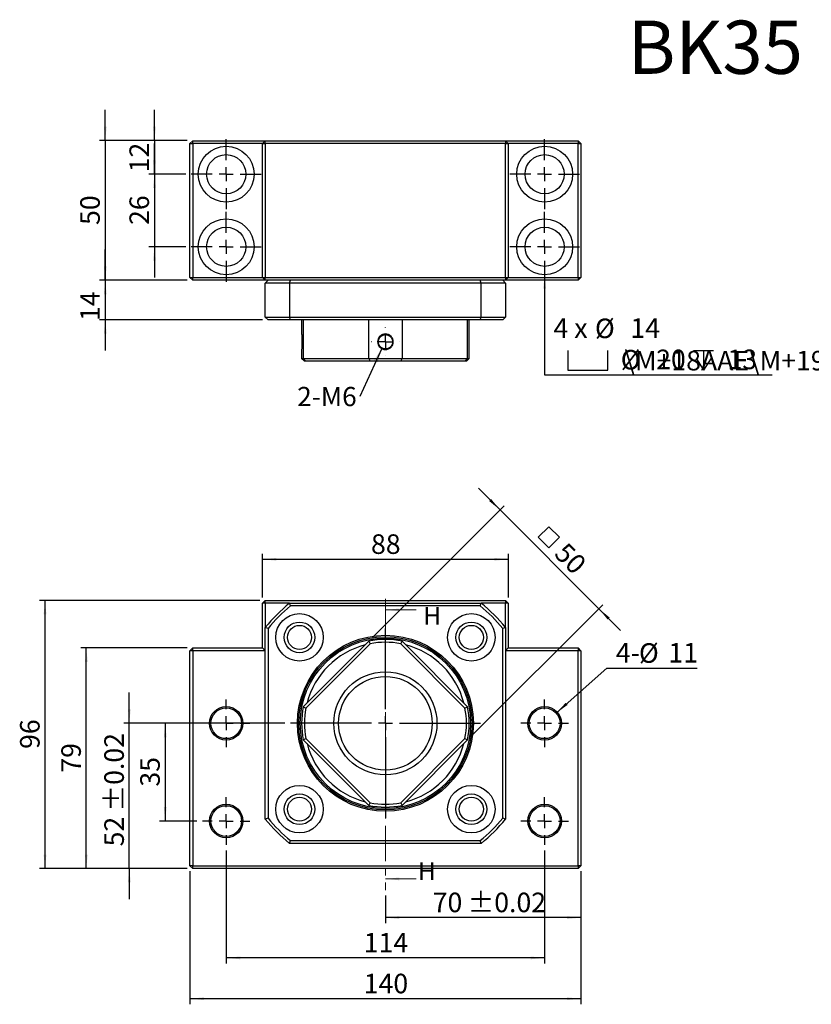
# Model space of a CAD drawing. Units: millimetres. Extents: x 51 to 487, y 41 to 394.
# Drawn here: x 51 to 334, y 41 to 394 of the extents above; entities that cross this region are included whole.
import ezdxf

# ---------------------------------------------------------------- set-up
doc = ezdxf.new("R2010")
doc.units = ezdxf.units.MM
doc.header["$LTSCALE"] = 2
doc.linetypes.add('CENTER', pattern=[10.16, 6.35, -1.27, 1.27, -1.27])
doc.layers.add('FORMAT', color=7, linetype='Continuous')
doc.styles.add('SLDTEXTSTYLE0', font='GOTHIC.TTF', dxfattribs={"width": 0.913})
doc.styles.add('SLDTEXTSTYLE1', font='GOTHIC.TTF', dxfattribs={"width": 0.913, "bigfont": 'bigfont'})
doc.styles.get("Standard").update_dxf_attribs({"font": 'GOTHIC.TTF'})
doc.dimstyles.new('SLDDIMSTYLE0', dxfattribs={"dimtxt": 7, "dimasz": 5, "dimexe": 0, "dimexo": 0.0625, "dimgap": 1.75, "dimtad": 1, "dimrnd": 1e-09, "dimzin": 12, "dimdsep": 46, "dimtxsty": 'SLDTEXTSTYLE0', "dimsah": 1, "dimcen": 0.09, "dimadec": 0, "dimazin": 3, "dimtol": 1, "dimtp": 0.02, "dimtm": 0.02, "dimtfac": 1, "dimtofl": 0, "dimtmove": 0, "dimatfit": 3, "dimfxl": 0, "dimfrac": 2, "dimtolj": 1, "dimarcsym": 0})
doc.dimstyles.new('SLDDIMSTYLE1', dxfattribs={"dimtxt": 7, "dimasz": 5, "dimexe": 0, "dimexo": 0.0625, "dimgap": 1.75, "dimtad": 1, "dimrnd": 1e-09, "dimzin": 12, "dimdsep": 46, "dimtxsty": 'SLDTEXTSTYLE0', "dimsah": 1, "dimcen": 0.09, "dimadec": 0, "dimazin": 3, "dimtfac": 1, "dimtofl": 0, "dimtmove": 0, "dimatfit": 3, "dimfxl": 0, "dimfrac": 2, "dimtolj": 1, "dimtzin": 12, "dimarcsym": 0})
doc.dimstyles.new('SLDDIMSTYLE2', dxfattribs={"dimtxt": 7, "dimasz": 5, "dimexe": 0, "dimexo": 0.0625, "dimgap": 1.75, "dimtad": 1, "dimrnd": 1e-09, "dimzin": 12, "dimdsep": 46, "dimtxsty": 'SLDTEXTSTYLE0', "dimsah": 1, "dimcen": 0.09, "dimadec": 0, "dimazin": 3, "dimtfac": 1, "dimtmove": 0, "dimatfit": 0, "dimfxl": 0, "dimfrac": 2, "dimtolj": 1, "dimtzin": 12, "dimarcsym": 0})
doc.dimstyles.new('SLDDIMSTYLE3', dxfattribs={"dimtxt": 7, "dimasz": 5, "dimexe": 0, "dimexo": 0.0625, "dimgap": 1.75, "dimtad": 0, "dimtih": 1, "dimtoh": 1, "dimdec": 1, "dimrnd": 1e-09, "dimzin": 12, "dimdsep": 46, "dimtxsty": 'SLDTEXTSTYLE0', "dimsah": 1, "dimcen": 0, "dimadec": 0, "dimazin": 3, "dimtfac": 1, "dimtdec": 1, "dimtofl": 0, "dimtmove": 0, "dimatfit": 3, "dimfxl": 0, "dimfrac": 2, "dimtolj": 1, "dimtzin": 12, "dimarcsym": 0})
doc.dimstyles.new('SLDDIMSTYLE4', dxfattribs={"dimtxt": 7, "dimasz": 5, "dimexe": 0, "dimexo": 0.0625, "dimgap": 1.75, "dimtad": 1, "dimrnd": 1e-09, "dimzin": 12, "dimdsep": 46, "dimtxsty": 'SLDTEXTSTYLE0', "dimsah": 1, "dimcen": 0.09, "dimadec": 0, "dimazin": 3, "dimtol": 1, "dimtp": 0.02, "dimtm": 0.02, "dimtfac": 1, "dimtmove": 0, "dimatfit": 0, "dimfxl": 0, "dimfrac": 2, "dimtolj": 1, "dimarcsym": 0})
doc.dimstyles.new('SLDDIMSTYLE5', dxfattribs={"dimtxt": 7, "dimasz": 5, "dimexe": 0, "dimexo": 0.0625, "dimgap": 1.75, "dimtad": 0, "dimtih": 1, "dimtoh": 1, "dimdec": 6, "dimrnd": 1e-09, "dimzin": 12, "dimdsep": 46, "dimtxsty": 'SLDTEXTSTYLE0', "dimsah": 1, "dimcen": 0, "dimadec": 0, "dimazin": 3, "dimtfac": 1, "dimtofl": 0, "dimtmove": 0, "dimatfit": 3, "dimfxl": 0, "dimfrac": 2, "dimtolj": 1, "dimtzin": 12, "dimarcsym": 0})
doc.dimstyles.new('SLDDIMSTYLE6', dxfattribs={"dimtxt": 0.18, "dimasz": 5, "dimexe": 0, "dimexo": 0.0625, "dimgap": 0, "dimtad": 0, "dimtih": 1, "dimtoh": 1, "dimdec": 0, "dimrnd": 1e-09, "dimzin": 0, "dimdsep": 46, "dimtxsty": 'Standard', "dimsah": 1, "dimcen": 0.09, "dimadec": 0, "dimazin": 0, "dimtfac": 5, "dimtdec": 0, "dimtofl": 0, "dimtmove": 0, "dimatfit": 3, "dimfxl": 0, "dimfrac": 2, "dimtolj": 1, "dimtzin": 0, "dimarcsym": 0})

# ---------------------------------------------------------------- blocks, each defined once
blk = doc.blocks.new('_D')
at = {"layer": 'FORMAT', "color": 7}
for p, q in [((251.82, 88.67), (251.82, 70.08)), ((181.82, 79.95), (181.82, 70.08)), ((251.82, 72.08), (181.82, 72.08))]:
    blk.add_line(p, q, dxfattribs=at)
for points in [[(181.82, 72.08), (186.82, 71.58), (186.82, 72.58)], [(251.82, 72.08), (246.82, 72.58), (246.82, 71.58)]]:
    blk.add_solid(points, dxfattribs=at)
at = {"layer": 'FORMAT', "color": 7, "char_height": 7, "attachment_point": 1, "style": 'SLDTEXTSTYLE0'}
for s, insert in [('70', (198.74, 81.03)), (' ±0.02', (209.08, 81.03))]:
    blk.add_mtext(s, dxfattribs=dict(at, insert=insert))
blk = doc.blocks.new('_D_1')
at = {"layer": 'FORMAT', "color": 7}
for p, q in [((124.82, 96.17), (124.82, 55.67)), ((238.82, 96.17), (238.82, 55.67)), ((238.82, 57.67), (124.82, 57.67))]:
    blk.add_line(p, q, dxfattribs=at)
for points in [[(124.82, 57.67), (129.82, 57.17), (129.82, 58.17)], [(238.82, 57.67), (233.82, 58.17), (233.82, 57.17)]]:
    blk.add_solid(points, dxfattribs=at)
at = {"layer": 'FORMAT', "color": 7, "insert": (174.06, 66.61), "char_height": 7, "attachment_point": 1, "style": 'SLDTEXTSTYLE0'}
blk.add_mtext('114', dxfattribs=at)
blk = doc.blocks.new('_D_2')
at = {"layer": 'FORMAT', "color": 7}
for p, q in [((111.82, 88.67), (111.82, 41.05)), ((251.82, 88.67), (251.82, 41.05)), ((251.82, 43.05), (111.82, 43.05))]:
    blk.add_line(p, q, dxfattribs=at)
for points in [[(111.82, 43.05), (116.82, 42.55), (116.82, 43.55)], [(251.82, 43.05), (246.82, 43.55), (246.82, 42.55)]]:
    blk.add_solid(points, dxfattribs=at)
at = {"layer": 'FORMAT', "color": 7, "insert": (174.06, 51.99), "char_height": 7, "attachment_point": 1, "style": 'SLDTEXTSTYLE0'}
blk.add_mtext('140', dxfattribs=at)
blk = doc.blocks.new('_D_3')
at = {"layer": 'FORMAT', "color": 7}
for p, q in [((110.82, 168.67), (72.73, 168.67)), ((74.73, 89.67), (74.73, 168.67)), ((110.82, 89.67), (72.73, 89.67))]:
    blk.add_line(p, q, dxfattribs=at)
for points in [[(74.73, 168.67), (74.23, 163.67), (75.23, 163.67)], [(74.73, 89.67), (75.23, 94.67), (74.23, 94.67)]]:
    blk.add_solid(points, dxfattribs=at)
at = {"layer": 'FORMAT', "color": 7, "insert": (65.78, 123.99), "char_height": 7, "attachment_point": 1, "rotation": 90, "style": 'SLDTEXTSTYLE0'}
blk.add_mtext('79', dxfattribs=at)
blk = doc.blocks.new('_D_4')
at = {"layer": 'FORMAT', "color": 7}
for p, q in [((114.32, 141.67), (100.98, 141.67)), ((102.98, 141.67), (102.98, 106.67)), ((114.32, 106.67), (100.98, 106.67))]:
    blk.add_line(p, q, dxfattribs=at)
for points in [[(102.98, 141.67), (102.48, 136.67), (103.48, 136.67)], [(102.98, 106.67), (103.48, 111.67), (102.48, 111.67)]]:
    blk.add_solid(points, dxfattribs=at)
at = {"layer": 'FORMAT', "color": 7, "insert": (94.04, 118.99), "char_height": 7, "attachment_point": 1, "rotation": 90, "style": 'SLDTEXTSTYLE0'}
blk.add_mtext('35', dxfattribs=at)
blk = doc.blocks.new('_D_5')
at = {"layer": 'FORMAT', "color": 7}
for p, q in [((136.82, 185.67), (57.95, 185.67)), ((59.95, 89.67), (59.95, 185.67)), ((110.82, 89.67), (57.95, 89.67))]:
    blk.add_line(p, q, dxfattribs=at)
for points in [[(59.95, 185.67), (59.45, 180.67), (60.45, 180.67)], [(59.95, 89.67), (60.45, 94.67), (59.45, 94.67)]]:
    blk.add_solid(points, dxfattribs=at)
at = {"layer": 'FORMAT', "color": 7, "insert": (51.01, 132.49), "char_height": 7, "attachment_point": 1, "rotation": 90, "style": 'SLDTEXTSTYLE0'}
blk.add_mtext('96', dxfattribs=at)
blk = doc.blocks.new('_D_6')
at = {"layer": 'FORMAT', "color": 7}
for p, q in [((137.82, 186.67), (137.82, 202.38)), ((225.82, 186.67), (225.82, 202.38)), ((137.82, 200.38), (225.82, 200.38))]:
    blk.add_line(p, q, dxfattribs=at)
for points in [[(137.82, 200.38), (142.82, 199.88), (142.82, 200.88)], [(225.82, 200.38), (220.82, 200.88), (220.82, 199.88)]]:
    blk.add_solid(points, dxfattribs=at)
at = {"layer": 'FORMAT', "color": 7, "insert": (176.65, 209.32), "char_height": 7, "attachment_point": 1, "style": 'SLDTEXTSTYLE0'}
blk.add_mtext('88', dxfattribs=at)
blk = doc.blocks.new('SW_SYMBOL_MOD_BOX')
at = {"layer": 'FORMAT', "color": 0}
for p, q in [((400, 400), (400, 1600)), ((400, 1600), (1600, 1600)), ((1600, 1600), (1600, 400)), ((400, 400), (1600, 400))]:
    blk.add_line(p, q, dxfattribs=at)
blk = doc.blocks.new('_D_7')
at = {"layer": 'FORMAT', "color": 7}
for p, q in [((222.85, 218.06), (215.08, 225.84)), ((177.28, 172.49), (224.27, 219.47)), ((222.85, 218.06), (258.21, 182.7)), ((212.64, 137.13), (259.62, 184.12)), ((258.21, 182.7), (265.99, 174.93))]:
    blk.add_line(p, q, dxfattribs=at)
for points in [[(222.85, 218.06), (219.67, 221.95), (218.97, 221.24)], [(258.21, 182.7), (261.39, 178.81), (262.1, 179.52)]]:
    blk.add_solid(points, dxfattribs=at)
at = {"layer": 'FORMAT', "color": 7, "xscale": 0.004470703125, "yscale": 0.004470703125, "zscale": 0.004470703125, "rotation": 315.0000000000009}
blk.add_blockref('SW_SYMBOL_MOD_BOX', (234.03, 208.26), dxfattribs=at)
at = {"layer": 'FORMAT', "color": 7, "insert": (246.81, 206.9), "char_height": 7, "attachment_point": 1, "rotation": 315, "style": 'SLDTEXTSTYLE0'}
blk.add_mtext('50', dxfattribs=at)
blk = doc.blocks.new('_D_8')
at = {"layer": 'FORMAT', "color": 7}
for p, q in [((242.94, 145.31), (261.12, 161.38)), ((261.12, 161.38), (293.47, 161.38))]:
    blk.add_line(p, q, dxfattribs=at)
blk.add_solid([(242.94, 145.31), (247.02, 148.25), (246.35, 149)], dxfattribs=at)
at = {"layer": 'FORMAT', "color": 7, "char_height": 7, "attachment_point": 1, "style": 'SLDTEXTSTYLE0'}
for s, insert in [('4-', (264.3, 170.43)), ('%%c', (272.57, 170.32)), ('11', (283.13, 170.43))]:
    blk.add_mtext(s, dxfattribs=dict(at, insert=insert))
blk = doc.blocks.new('_D_9')
at = {"layer": 'FORMAT', "color": 7}
for p, q in [((90.12, 141.67), (90.12, 152.67)), ((145.82, 141.67), (88.12, 141.67)), ((90.12, 89.67), (90.12, 141.67)), ((110.82, 89.67), (88.12, 89.67)), ((90.12, 89.67), (90.12, 78.67))]:
    blk.add_line(p, q, dxfattribs=at)
for points in [[(90.12, 141.67), (90.62, 146.67), (89.62, 146.67)], [(90.12, 89.67), (89.62, 84.67), (90.62, 84.67)]]:
    blk.add_solid(points, dxfattribs=at)
at = {"layer": 'FORMAT', "color": 7, "char_height": 7, "attachment_point": 1, "rotation": 90, "style": 'SLDTEXTSTYLE0'}
for s, insert in [(' ±0.02', (81.18, 107.93)), ('52', (81.18, 97.59))]:
    blk.add_mtext(s, dxfattribs=dict(at, insert=insert))
blk = doc.blocks.new('SW_CENTERMARKSYMBOL_0')
at = {"layer": 'FORMAT', "color": 0}
for p, q in [((0, 5), (0, 8.5)), ((-5, 0), (-8.5, 0)), ((0, 0), (-2.5, 0)), ((0, 0), (0, 2.5)), ((0, 0), (0, -2.5)), ((0, 0), (2.5, 0)), ((5, 0), (8.5, 0)), ((0, -5), (0, -8.5))]:
    blk.add_line(p, q, dxfattribs=at)
blk = doc.blocks.new('SW_CENTERMARKSYMBOL_1')
at = {"layer": 'FORMAT', "color": 0}
for p, q in [((0, 5), (0, 8.5)), ((-5, 0), (-8.5, 0)), ((0, 0), (-2.5, 0)), ((0, 0), (0, 2.5)), ((0, 0), (0, -2.5)), ((0, 0), (2.5, 0)), ((5, 0), (8.5, 0)), ((0, -5), (0, -8.5))]:
    blk.add_line(p, q, dxfattribs=at)
blk = doc.blocks.new('SW_CENTERMARKSYMBOL_2')
at = {"layer": 'FORMAT', "color": 0}
for p, q in [((0, 5), (0, 8.5)), ((-5, 0), (-8.5, 0)), ((0, 0), (-2.5, 0)), ((0, 0), (0, 2.5)), ((0, 0), (0, -2.5)), ((0, 0), (2.5, 0)), ((5, 0), (8.5, 0)), ((0, -5), (0, -8.5))]:
    blk.add_line(p, q, dxfattribs=at)
blk = doc.blocks.new('SW_CENTERMARKSYMBOL_3')
at = {"layer": 'FORMAT', "color": 0}
for p, q in [((0, 5), (0, 8.5)), ((-5, 0), (-8.5, 0)), ((0, 0), (-2.5, 0)), ((0, 0), (0, 2.5)), ((0, 0), (0, -2.5)), ((0, 0), (2.5, 0)), ((5, 0), (8.5, 0)), ((0, -5), (0, -8.5))]:
    blk.add_line(p, q, dxfattribs=at)
blk = doc.blocks.new('SW_CENTERMARKSYMBOL_4')
at = {"layer": 'FORMAT', "color": 0}
for p, q in [((0, 5), (0, 34)), ((-5, 0), (-34, 0)), ((0, 0), (-2.5, 0)), ((0, 0), (0, 2.5)), ((0, 0), (0, -2.5)), ((0, 0), (2.5, 0)), ((5, 0), (34, 0)), ((0, -5), (0, -34))]:
    blk.add_line(p, q, dxfattribs=at)
blk = doc.blocks.new('_D_10')
at = {"layer": 'FORMAT', "color": 7}
for p, q in [((81.51, 350.28), (81.51, 361.28)), ((110.82, 350.28), (79.51, 350.28)), ((81.51, 350.28), (81.51, 300.28)), ((110.82, 300.28), (79.51, 300.28)), ((81.51, 300.28), (81.51, 289.28))]:
    blk.add_line(p, q, dxfattribs=at)
for points in [[(81.51, 350.28), (82.01, 355.28), (81.01, 355.28)], [(81.51, 300.28), (81.01, 295.28), (82.01, 295.28)]]:
    blk.add_solid(points, dxfattribs=at)
at = {"layer": 'FORMAT', "color": 7, "insert": (72.57, 320.1), "char_height": 7, "attachment_point": 1, "rotation": 90, "style": 'SLDTEXTSTYLE0'}
blk.add_mtext('50', dxfattribs=at)
blk = doc.blocks.new('_D_11')
at = {"layer": 'FORMAT', "color": 7}
for p, q in [((99.13, 350.28), (99.13, 361.28)), ((110.82, 350.28), (97.13, 350.28)), ((99.13, 350.28), (99.13, 338.28)), ((110.32, 338.28), (97.13, 338.28)), ((99.13, 338.28), (99.13, 327.28))]:
    blk.add_line(p, q, dxfattribs=at)
for points in [[(99.13, 350.28), (99.63, 355.28), (98.63, 355.28)], [(99.13, 338.28), (98.63, 333.28), (99.63, 333.28)]]:
    blk.add_solid(points, dxfattribs=at)
at = {"layer": 'FORMAT', "color": 7, "insert": (90.18, 338.94), "char_height": 7, "attachment_point": 1, "rotation": 90, "style": 'SLDTEXTSTYLE0'}
blk.add_mtext('12', dxfattribs=at)
blk = doc.blocks.new('_D_12')
at = {"layer": 'FORMAT', "color": 7}
for p, q in [((99.13, 338.28), (99.13, 349.28)), ((110.32, 338.28), (97.13, 338.28)), ((99.13, 338.28), (99.13, 312.28)), ((110.32, 312.28), (97.13, 312.28)), ((99.13, 312.28), (99.13, 301.28))]:
    blk.add_line(p, q, dxfattribs=at)
for points in [[(99.13, 338.28), (99.63, 343.28), (98.63, 343.28)], [(99.13, 312.28), (98.63, 307.28), (99.63, 307.28)]]:
    blk.add_solid(points, dxfattribs=at)
at = {"layer": 'FORMAT', "color": 7, "insert": (90.18, 320.1), "char_height": 7, "attachment_point": 1, "rotation": 90, "style": 'SLDTEXTSTYLE0'}
blk.add_mtext('26', dxfattribs=at)
blk = doc.blocks.new('SW_SYMBOL_HOLE_SPOT')
at = {"layer": 'FORMAT', "color": 0}
for p, q in [((0, 1750), (0, 150)), ((3200, 150), (3200, 1750)), ((0, 150), (3200, 150))]:
    blk.add_line(p, q, dxfattribs=at)
blk = doc.blocks.new('SW_SYMBOL_HOLE_DEPTH')
at = {"layer": 'FORMAT', "color": 0}
for p, q in [((0, 1750), (1600, 1750)), ((800, 1750), (800, 150)), ((200, 1110), (800, 150)), ((1400, 1110), (800, 150))]:
    blk.add_line(p, q, dxfattribs=at)
blk = doc.blocks.new('_D_13')
at = {"layer": 'FORMAT'}
for p, q in [((238.82, 302.28), (238.82, 266.41)), ((238.82, 266.41), (320.23, 266.41))]:
    blk.add_line(p, q, dxfattribs=at)
blk.add_solid([(238.82, 302.28), (238.32, 297.28), (239.32, 297.28)], dxfattribs=at)
at = {"layer": 'FORMAT', "xscale": 0.004470703125, "yscale": 0.004470703125, "zscale": 0.004470703125}
for name, p in [('SW_SYMBOL_HOLE_SPOT', (247.16, 267.38)), ('SW_SYMBOL_HOLE_DEPTH', (292.13, 267.38))]:
    blk.add_blockref(name, p, dxfattribs=at)
at = {"layer": 'FORMAT', "char_height": 7, "attachment_point": 1}
for s, insert, style in [('4 x ', (241.99, 286.68), 'SLDTEXTSTYLE0'), ('%%c', (256.82, 286.57), 'SLDTEXTSTYLE0'), (' 14 \\M+18AAE\\M+19153\\M+18AD1\\M+190FA', (267.38, 286.68), 'SLDTEXTSTYLE1'), ('%%c', (266.05, 275.35), 'SLDTEXTSTYLE0'), (' 20 ', (276.61, 275.46), 'SLDTEXTSTYLE0'), (' 13', (302.13, 275.46), 'SLDTEXTSTYLE0')]:
    blk.add_mtext(s, dxfattribs=dict(at, insert=insert, style=style))
blk = doc.blocks.new('_D_14')
at = {"layer": 'FORMAT', "color": 7}
for p, q in [((81.51, 300.28), (81.51, 311.28)), ((110.82, 300.28), (79.51, 300.28)), ((81.51, 300.28), (81.51, 286.13)), ((137.82, 286.13), (79.51, 286.13)), ((81.51, 286.13), (81.51, 275.13))]:
    blk.add_line(p, q, dxfattribs=at)
for points in [[(81.51, 300.28), (82.01, 305.28), (81.01, 305.28)], [(81.51, 286.13), (81.01, 281.13), (82.01, 281.13)]]:
    blk.add_solid(points, dxfattribs=at)
at = {"layer": 'FORMAT', "color": 7, "insert": (72.57, 285.7), "char_height": 7, "attachment_point": 1, "rotation": 90, "style": 'SLDTEXTSTYLE0'}
blk.add_mtext('14', dxfattribs=at)
blk = doc.blocks.new('SW_NOTE_0')
at = {"layer": 'FORMAT', "color": 0, "insert": (-22.41, 3.42), "char_height": 6.879, "attachment_point": 1, "style": 'SLDTEXTSTYLE0'}
blk.add_mtext('2-M6', dxfattribs=at)
blk = doc.blocks.new('SW_CENTERMARKSYMBOL_5')
at = {"layer": 'FORMAT', "color": 0}
for p, q in [((0, 5), (0, 12.5)), ((-5, 0), (-12.5, 0)), ((0, 0), (-2.5, 0)), ((0, 0), (0, 2.5)), ((0, 0), (0, -2.5)), ((0, 0), (2.5, 0)), ((5, 0), (12.5, 0)), ((0, -5), (0, -12.5))]:
    blk.add_line(p, q, dxfattribs=at)
blk = doc.blocks.new('SW_CENTERMARKSYMBOL_6')
at = {"layer": 'FORMAT', "color": 0}
for p, q in [((0, 5), (0, 12.5)), ((-5, 0), (-12.5, 0)), ((0, 0), (-2.5, 0)), ((0, 0), (0, 2.5)), ((0, 0), (0, -2.5)), ((0, 0), (2.5, 0)), ((5, 0), (12.5, 0)), ((0, -5), (0, -12.5))]:
    blk.add_line(p, q, dxfattribs=at)
blk = doc.blocks.new('SW_CENTERMARKSYMBOL_7')
at = {"layer": 'FORMAT', "color": 0}
for p, q in [((0, 5), (0, 12.5)), ((-5, 0), (-12.5, 0)), ((0, 0), (-2.5, 0)), ((0, 0), (0, 2.5)), ((0, 0), (0, -2.5)), ((0, 0), (2.5, 0)), ((5, 0), (12.5, 0)), ((0, -5), (0, -12.5))]:
    blk.add_line(p, q, dxfattribs=at)
blk = doc.blocks.new('SW_CENTERMARKSYMBOL_8')
at = {"layer": 'FORMAT', "color": 0}
for p, q in [((0, 5), (0, 12.5)), ((-5, 0), (-12.5, 0)), ((0, 0), (-2.5, 0)), ((0, 0), (0, 2.5)), ((0, 0), (0, -2.5)), ((0, 0), (2.5, 0)), ((5, 0), (12.5, 0)), ((0, -5), (0, -12.5))]:
    blk.add_line(p, q, dxfattribs=at)
blk = doc.blocks.new('SW_CENTERMARKSYMBOL_9')
at = {"layer": 'FORMAT', "color": 0}
for p, q in [((0, 5), (0, 5.05)), ((-5, 0), (-5.05, 0)), ((0, 0), (-2.5, 0)), ((0, 0), (0, 2.5)), ((0, 0), (0, -2.5)), ((0, 0), (2.5, 0)), ((5, 0), (5.05, 0)), ((0, -5), (0, -5.05))]:
    blk.add_line(p, q, dxfattribs=at)

msp = doc.modelspace()

# ---------------------------------------------------------------- linework, layer by layer
at = {"color": 7, "linetype": 'Continuous', "lineweight": 25}
for p, q in [((111.8178613, 349.2756871), (112.8178613, 350.2756871)), ((111.8178613, 349.2756871), (112.8178613, 349.2756871)), ((111.8178613, 301.2756871), (111.8178613, 349.2756871)), ((112.8178613, 349.2756871), (112.8178613, 350.2756871)), ((112.8178613, 350.2756871), (138.8178613, 350.2756871)), ((112.8178613, 349.2756871), (112.8178613, 301.2756871)), ((137.8178613, 349.2756871), (112.8178613, 349.2756871)), ((137.8178613, 349.2756871), (138.8178613, 350.2756871)), ((137.8178613, 301.2756871), (137.8178613, 349.2756871)), ((137.8178613, 349.2756871), (138.8178613, 349.2756871)), ((138.8178613, 350.2756871), (224.8178613, 350.2756871)), ((138.8178613, 349.2756871), (138.8178613, 350.2756871)), ((224.8178613, 349.2756871), (138.8178613, 349.2756871)), ((138.8178613, 349.2756871), (138.8178613, 301.2756871)), ((224.8178613, 350.2756871), (225.8178613, 349.2756871)), ((224.8178613, 350.2756871), (224.8178613, 349.2756871)), ((224.8178613, 350.2756871), (250.8178613, 350.2756871)), ((224.8178613, 349.2756871), (225.8178613, 349.2756871)), ((224.8178613, 301.2756871), (224.8178613, 349.2756871)), ((225.8178613, 349.2756871), (225.8178613, 301.2756871)), ((250.8178613, 349.2756871), (225.8178613, 349.2756871)), ((250.8178613, 350.2756871), (250.8178613, 349.2756871)), ((250.8178613, 350.2756871), (251.8178613, 349.2756871)), ((250.8178613, 301.2756871), (250.8178613, 349.2756871)), ((250.8178613, 349.2756871), (251.8178613, 349.2756871)), ((251.8178613, 349.2756871), (251.8178613, 301.2756871)), ((111.8178613, 301.2756871), (112.8178613, 301.2756871)), ((112.8178613, 300.2756871), (111.8178613, 301.2756871)), ((112.8178613, 301.2756871), (137.8178613, 301.2756871)), ((112.8178613, 300.2756871), (112.8178613, 301.2756871)), ((138.8178613, 300.2756871), (112.8178613, 300.2756871)), ((137.8178613, 301.2756871), (138.8178613, 301.2756871)), ((138.8178613, 300.2756871), (137.8178613, 301.2756871)), ((138.8178613, 301.2756871), (224.8178613, 301.2756871)), ((138.8178613, 300.2756871), (138.8178613, 301.2756871)), ((139.8178613, 300.2756871), (138.8178613, 299.2756871)), ((224.8178613, 300.2756871), (138.8178613, 300.2756871)), ((147.5250049, 299.2756871), (147.8767358, 300.2756871)), ((216.1107177, 299.2756871), (215.7589868, 300.2756871)), ((224.8178613, 299.2756871), (223.8178613, 300.2756871)), ((224.8178613, 301.2756871), (225.8178613, 301.2756871)), ((224.8178613, 301.2756871), (224.8178613, 300.2756871)), ((225.8178613, 301.2756871), (224.8178613, 300.2756871)), ((250.8178613, 300.2756871), (224.8178613, 300.2756871)), ((225.8178613, 301.2756871), (250.8178613, 301.2756871)), ((250.8178613, 301.2756871), (251.8178613, 301.2756871)), ((251.8178613, 301.2756871), (250.8178613, 300.2756871)), ((250.8178613, 301.2756871), (250.8178613, 300.2756871)), ((147.5250049, 299.2756871), (138.8178613, 299.2756871)), ((138.8178613, 287.1256871), (138.8178613, 299.2756871)), ((216.1107177, 299.2756871), (147.5250049, 299.2756871)), ((147.5250049, 299.2756871), (147.5250049, 287.1256871)), ((224.8178613, 299.2756871), (216.1107177, 299.2756871)), ((216.1107177, 287.1256871), (216.1107177, 299.2756871)), ((224.8178613, 299.2756871), (224.8178613, 287.1256871)), ((138.8178613, 287.1256871), (147.5250049, 287.1256871)), ((139.8178613, 286.1256871), (138.8178613, 287.1256871)), ((147.8767358, 286.1256871), (139.8178613, 286.1256871)), ((147.5250049, 287.1256871), (216.1107177, 287.1256871)), ((147.8767358, 286.1256871), (147.5250049, 287.1256871)), ((215.7589868, 286.1256871), (147.8767358, 286.1256871)), ((151.8178613, 286.1256871), (151.8178613, 281.0748926)), ((152.4141524, 286.1256871), (152.4141524, 272.2756871)), ((175.8662312, 272.2756871), (175.8662312, 286.1256871)), ((187.7694914, 286.1256871), (187.7694914, 272.2756871)), ((211.2215702, 272.2756871), (211.2215702, 286.1256871)), ((211.8178613, 272.2756871), (211.8178613, 286.1256871)), ((215.7589868, 286.1256871), (216.1107177, 287.1256871)), ((223.8178613, 286.1256871), (215.7589868, 286.1256871)), ((216.1107177, 287.1256871), (224.8178613, 287.1256871)), ((224.8178613, 287.1256871), (223.8178613, 286.1256871)), ((151.8178613, 275.477098), (151.8178613, 272.2756871)), ((151.8178613, 272.2756871), (152.8178613, 271.2756871)), ((151.8178613, 272.2756871), (152.4141524, 272.2756871)), ((152.4141524, 272.2756871), (175.8662312, 272.2756871)), ((152.4141524, 272.2756871), (153.3364341, 271.2756871)), ((175.8662312, 272.2756871), (187.7694914, 272.2756871)), ((175.8662312, 272.2756871), (176.358163, 271.2756871)), ((187.2775596, 271.2756871), (187.7694914, 272.2756871)), ((187.7694914, 272.2756871), (211.2215702, 272.2756871)), ((210.2992885, 271.2756871), (211.2215702, 272.2756871)), ((210.8178613, 271.2756871), (211.8178613, 272.2756871)), ((211.2215702, 272.2756871), (211.8178613, 272.2756871)), ((153.3364341, 271.2756871), (152.8178613, 271.2756871)), ((176.358163, 271.2756871), (153.3364341, 271.2756871)), ((187.2775596, 271.2756871), (176.358163, 271.2756871)), ((210.2992885, 271.2756871), (187.2775596, 271.2756871)), ((210.8178613, 271.2756871), (210.2992885, 271.2756871)), ((137.8178613, 184.6671297), (138.8178613, 185.6671297)), ((137.8178613, 168.6671297), (137.8178613, 184.6671297)), ((138.8178613, 184.6671297), (137.8178613, 184.6671297)), ((138.8178613, 185.6671297), (224.8178613, 185.6671297)), ((138.8178613, 184.6671297), (138.8178613, 185.6671297)), ((138.8178613, 184.6671297), (138.8178613, 175.9599861)), ((147.5250049, 184.6671297), (138.8178613, 184.6671297)), ((147.8767358, 183.6671297), (147.5250049, 184.6671297)), ((147.5250049, 184.6671297), (216.1107177, 184.6671297)), ((215.7589868, 183.6671297), (147.8767358, 183.6671297)), ((215.7589868, 183.6671297), (216.1107177, 184.6671297)), ((224.8178613, 184.6671297), (216.1107177, 184.6671297)), ((224.8178613, 185.6671297), (224.8178613, 184.6671297)), ((224.8178613, 185.6671297), (225.8178613, 184.6671297)), ((224.8178613, 175.9599861), (224.8178613, 184.6671297)), ((225.8178613, 184.6671297), (224.8178613, 184.6671297)), ((225.8178613, 184.6671297), (225.8178613, 168.6671297)), ((139.8178613, 175.6082552), (138.8178613, 175.9599861)), ((138.8178613, 107.3742733), (138.8178613, 175.9599861)), ((139.8178613, 175.6082552), (139.8178613, 107.7260042)), ((224.8178613, 175.9599861), (223.8178613, 175.6082552)), ((223.8178613, 107.7260042), (223.8178613, 175.6082552)), ((224.8178613, 175.9599861), (224.8178613, 107.3742733)), ((152.4141524, 147.6187598), (175.8662312, 171.0708386)), ((176.358163, 170.1485569), (153.3364341, 147.126828)), ((175.8662312, 171.0708386), (176.358163, 170.1485569)), ((187.2775596, 170.1485569), (187.7694914, 171.0708386)), ((210.2992885, 147.126828), (187.2775596, 170.1485569)), ((187.7694914, 171.0708386), (211.2215702, 147.6187598)), ((111.8178613, 167.6671297), (112.8178613, 168.6671297)), ((112.8178613, 167.6671297), (111.8178613, 167.6671297)), ((111.8178613, 90.6671297), (111.8178613, 167.6671297)), ((112.8178613, 167.6671297), (112.8178613, 168.6671297)), ((112.8178613, 168.6671297), (137.8178613, 168.6671297)), ((112.8178613, 167.6671297), (112.8178613, 90.6671297)), ((138.8178613, 167.6671297), (112.8178613, 167.6671297)), ((138.8178613, 167.6671297), (137.8178613, 168.6671297)), ((225.8178613, 168.6671297), (224.8178613, 167.6671297)), ((250.8178613, 167.6671297), (224.8178613, 167.6671297)), ((225.8178613, 168.6671297), (250.8178613, 168.6671297)), ((250.8178613, 168.6671297), (250.8178613, 167.6671297)), ((250.8178613, 168.6671297), (251.8178613, 167.6671297)), ((250.8178613, 90.6671297), (250.8178613, 167.6671297)), ((251.8178613, 167.6671297), (250.8178613, 167.6671297)), ((251.8178613, 167.6671297), (251.8178613, 90.6671297)), ((152.4141524, 147.6187598), (153.3364341, 147.126828)), ((210.2992885, 147.126828), (211.2215702, 147.6187598)), ((152.4141524, 135.7154995), (153.3364341, 136.2074314)), ((175.8662312, 112.2634207), (152.4141524, 135.7154995)), ((153.3364341, 136.2074314), (176.358163, 113.1857025)), ((187.2775596, 113.1857025), (210.2992885, 136.2074314)), ((211.2215702, 135.7154995), (187.7694914, 112.2634207)), ((210.2992885, 136.2074314), (211.2215702, 135.7154995)), ((175.8662312, 112.2634207), (176.358163, 113.1857025)), ((187.2775596, 113.1857025), (187.7694914, 112.2634207)), ((139.8178613, 107.7260042), (138.8178613, 107.3742733)), ((224.8178613, 107.3742733), (223.8178613, 107.7260042)), ((147.5250049, 98.6671297), (147.8767358, 99.6671297)), ((147.8767358, 99.6671297), (215.7589868, 99.6671297)), ((216.1107177, 98.6671297), (215.7589868, 99.6671297)), ((216.1107177, 98.6671297), (147.5250049, 98.6671297)), ((112.8178613, 89.6671297), (111.8178613, 90.6671297)), ((112.8178613, 90.6671297), (111.8178613, 90.6671297)), ((112.8178613, 89.6671297), (112.8178613, 90.6671297)), ((112.8178613, 90.6671297), (250.8178613, 90.6671297)), ((250.8178613, 89.6671297), (112.8178613, 89.6671297)), ((250.8178613, 90.6671297), (250.8178613, 89.6671297)), ((251.8178613, 90.6671297), (250.8178613, 90.6671297)), ((251.8178613, 90.6671297), (250.8178613, 89.6671297))]:
    msp.add_line(p, q, dxfattribs=at)
at = {"color": 7, "linetype": 'CENTER', "lineweight": 18}
msp.add_line((181.8178613, 186.2692998), (181.8178613, 81.9513079), dxfattribs=at)
at = {"color": 7, "linetype": 'Continuous', "lineweight": 18}
for p, q in [((192.8178613, 182.2692998), (181.8178613, 182.2692998)), ((192.8178613, 85.9513079), (181.8178613, 85.9513079))]:
    msp.add_line(p, q, dxfattribs=at)
at = {"color": 7, "linetype": 'Continuous', "lineweight": 25}
for centre, radius in [((124.8178613, 338.2756871), 10), ((238.8178613, 338.2756871), 10), ((124.8178613, 338.2756871), 7), ((238.8178613, 338.2756871), 7), ((124.8178613, 312.2756871), 10), ((238.8178613, 312.2756871), 10), ((124.8178613, 312.2756871), 7), ((238.8178613, 312.2756871), 7), ((151.0587163, 172.4262747), 8.5), ((212.5770063, 172.4262747), 8.5), ((151.0587163, 172.4262747), 5.5), ((151.0587163, 172.4262747), 4.3), ((212.5770063, 172.4262747), 5.5), ((212.5770063, 172.4262747), 4.3), ((181.8178613, 141.6671297), 31.5), ((181.8178613, 141.6671297), 31), ((181.8178613, 141.6671297), 30.5), ((181.8178613, 141.6671297), 18.45), ((181.8178613, 141.6671297), 16.75), ((124.8178613, 141.6671297), 6), ((124.8178613, 141.6671297), 5.5), ((238.8178613, 141.6671297), 6), ((238.8178613, 141.6671297), 5.5), ((151.0587163, 110.9079847), 8.5), ((151.0587163, 110.9079847), 5.5), ((212.5770063, 110.9079847), 8.5), ((212.5770063, 110.9079847), 5.5), ((151.0587163, 110.9079847), 4.3), ((212.5770063, 110.9079847), 4.3), ((124.8178613, 106.6671297), 6), ((124.8178613, 106.6671297), 5.5), ((238.8178613, 106.6671297), 6), ((238.8178613, 106.6671297), 5.5)]:
    msp.add_circle(centre, radius, dxfattribs=at)
for radius, start, end in [(55, 128.572650822, 141.427349178), (54, 128.942441269, 141.057558731), (54, 38.942441269, 51.057558731), (55, 38.572650822, 51.427349178), (29, 104.549685979, 165.450314021), (30, 78.557309762, 101.442690238), (29, 79.148424345, 100.851575655), (29, 14.549685979, 75.450314021), (30, 168.557309762, 191.442690238), (29, 169.148424345, 190.851575655), (29, 349.148424345, 10.851575655), (30, 348.557309762, 11.442690238), (29, 194.549685979, 255.450314021), (29, 284.549685979, 345.450314021), (29, 259.148424345, 280.851575655), (30, 258.557309762, 281.442690238), (55, 218.572650822, 231.427349178), (54, 218.942441269, 231.057558731), (54, 308.942441269, 321.057558731), (55, 308.572650822, 321.427349178)]:
    msp.add_arc((181.8178613, 141.6671297), radius, start, end, dxfattribs=at)
for points, knots in [([(151.8178613, 281.0748926), (151.8219828, 281.0315164), (151.8302179, 280.9448482), (151.8849741, 280.3041927), (151.9361157, 279.3757103), (151.9587066, 278.2753873), (151.9361634, 277.1752822), (151.8849842, 276.2473185), (151.8301967, 275.6073398), (151.822011, 275.5205221), (151.8179168, 275.477098)], [0, 0, 0, 0, 0.1255121727, 0.2507814322, 0.3756081274, 0.5000663423, 0.6244657164, 0.7491476192, 0.8745297974, 1, 1, 1, 1]), ([(181.8178613, 275.4764817), (181.4487564, 275.5198555), (180.7112609, 275.6065192), (179.767853, 276.2472093), (179.1450637, 277.1755605), (178.9166295, 278.276372), (179.1445325, 279.3746544), (179.7677027, 280.3094474), (180.7122205, 280.9243675), (181.8199028, 281.1501642), (182.9271805, 280.924821), (183.868658, 280.308085), (184.491129, 279.3735998), (184.7193229, 278.2746078), (184.4898611, 277.1735531), (183.8664361, 276.2462208), (182.9238721, 275.6055598), (182.1868154, 275.5195409), (181.8178613, 275.4764817)], [0, 0, 0, 0, 0.062753169, 0.1253848871, 0.1877953333, 0.2500215479, 0.3122183435, 0.3745563968, 0.4372445716, 0.5001556722, 0.5629013575, 0.6254527643, 0.6878290433, 0.75007024, 0.8123223066, 0.8747135687, 0.9372844243, 1, 1, 1, 1]), ([(181.8178613, 275.7256871), (182.1102959, 275.7541627), (182.580653, 275.7999632), (183.183539, 276.0996173), (183.6366356, 276.4548311), (183.9948927, 276.9085011), (184.2854184, 277.5117165), (184.4188486, 278.2744717), (184.2861531, 279.0372073), (183.9962791, 279.6407522), (183.6385184, 280.0941403), (183.1857067, 280.4522943), (182.5830501, 280.7428166), (181.8195794, 280.8768767), (181.0553667, 280.7438836), (180.4509177, 280.4529441), (179.9975961, 280.0945565), (179.6397658, 279.6412145), (179.3499344, 279.0382071), (179.2169207, 278.2759566), (179.3497922, 277.5133805), (179.6398945, 276.9099962), (179.9979401, 276.4559481), (180.4510991, 276.1002559), (181.0544128, 275.8000921), (181.5251795, 275.7542116), (181.8178613, 275.7256871)], [0, 0, 0, 0, 0.0545911088, 0.0878053433, 0.1248974491, 0.1620952144, 0.195366258, 0.2499241933, 0.3044852415, 0.3377452343, 0.3749235962, 0.4120439866, 0.4452687932, 0.4998280132, 0.554598381, 0.5878952852, 0.6250647755, 0.6622202179, 0.6954570185, 0.7499713494, 0.8045271483, 0.8377964948, 0.8749921567, 0.9121188931, 0.9453631775, 1, 1, 1, 1])]:
    msp.add_open_spline(points, degree=3, knots=knots, dxfattribs=at)
at = {"color": 7, "linetype": 'Continuous', "lineweight": 18}
for points in [[(181.8178613, 182.2692998), (186.8178613, 181.7692998), (186.8178613, 182.7692998)], [(181.8178613, 85.9513079), (186.8178613, 85.4513079), (186.8178613, 86.4513079)]]:
    msp.add_solid(points, dxfattribs=at)

# ---------------------------------------------------------------- block references
at = {"layer": 'FORMAT', "color": 7}
for name, p in [('SW_CENTERMARKSYMBOL_6', (124.8178613, 338.2756871)), ('SW_CENTERMARKSYMBOL_7', (238.8178613, 338.2756871)), ('SW_CENTERMARKSYMBOL_5', (124.8178613, 312.2756871)), ('SW_CENTERMARKSYMBOL_8', (238.8178613, 312.2756871)), ('SW_CENTERMARKSYMBOL_9', (181.8178613, 278.2756871)), ('SW_NOTE_0', (172.6438957, 258.6815569)), ('SW_CENTERMARKSYMBOL_4', (181.8178613, 141.6671297)), ('SW_CENTERMARKSYMBOL_2', (124.8178613, 141.6671297)), ('SW_CENTERMARKSYMBOL_1', (238.8178613, 141.6671297)), ('SW_CENTERMARKSYMBOL_3', (124.8178613, 106.6671297)), ('SW_CENTERMARKSYMBOL_0', (238.8178613, 106.6671297))]:
    msp.add_blockref(name, p, dxfattribs=at)

# ---------------------------------------------------------------- texts
at = {"color": 7, "linetype": 'Continuous', "char_height": 6.35, "attachment_point": 1, "style": 'SLDTEXTSTYLE0'}
for insert in [(195.4040057, 183.3154823), (193.4911521, 91.9304894)]:
    msp.add_mtext('H', dxfattribs=dict(at, insert=insert))
at = {"layer": 'FORMAT', "color": 7, "insert": (268.5868994, 393.25476), "char_height": 19.05, "attachment_point": 1, "style": 'SLDTEXTSTYLE0'}
msp.add_mtext('BK35', dxfattribs=at)

# ---------------------------------------------------------------- dimensions: what is measured, and where the dimension line sits
at = {"layer": 'FORMAT', "color": 7}
for base, p1, p2, dimstyle, picture, middle in [((81.5146447, 300.2756871), (112.8178613, 350.2756871), (112.8178613, 300.2756871), 'SLDDIMSTYLE2', '_D_10', (81.5146447, 325.2756871)), ((99.1263279, 338.2756871), (112.8178613, 350.2756871), (112.3178613, 338.2756871), 'SLDDIMSTYLE2', '_D_11', (99.1263279, 344.113892)), ((99.1263279, 312.2756871), (112.3178613, 338.2756871), (112.3178613, 312.2756871), 'SLDDIMSTYLE2', '_D_12', (99.1263279, 325.2756871)), ((81.5146447, 286.1256871), (112.8178613, 300.2756871), (139.8178613, 286.1256871), 'SLDDIMSTYLE2', '_D_14', (81.5146447, 290.8763578)), ((59.9523991, 185.6671297), (112.8178613, 89.6671297), (138.8178613, 185.6671297), 'SLDDIMSTYLE1', '_D_5', (59.9523991, 137.6671297)), ((74.7250103, 168.6671297), (112.8178613, 89.6671297), (112.8178613, 168.6671297), 'SLDDIMSTYLE1', '_D_3', (74.7250103, 129.1671297)), ((90.1203545, 141.6671297), (112.8178613, 89.6671297), (147.8178613, 141.6671297), 'SLDDIMSTYLE4', '_D_9', (90.1203545, 115.6671297)), ((102.9833335, 106.6671297), (116.3178613, 141.6671297), (116.3178613, 106.6671297), 'SLDDIMSTYLE2', '_D_4', (102.9833335, 124.1671297))]:
    dim = msp.add_linear_dim(base=base, p1=p1, p2=p2, angle=90, dimstyle=dimstyle, dxfattribs=at)
    dim.commit()
    dim.dimension.update_dxf_attribs({"geometry": picture, "text_midpoint": middle, "dimtype": 160})
at = {"layer": 'FORMAT'}
dim = msp.add_diameter_dim_2p(p1=(238.8178613, 322.2756871), p2=(238.8178613, 302.2756871), text='4 x <> 完全貫穿\\P{\\fGDT;v}%%c 20 {\\fGDT;x} 13\\P', dimstyle='SLDDIMSTYLE5', dxfattribs=at)
dim.commit()
dim.dimension.update_dxf_attribs({"geometry": '_D_13', "text_midpoint": (281.1094972, 277.6328319), "dimtype": 163})
at = {"layer": 'FORMAT', "color": 7}
dim = msp.add_linear_dim(base=(258.2098742, 182.7038035), p1=(175.8662312, 171.0708386), p2=(211.2215702, 135.7154995), angle=315, text='{\\fGDT;o}<>', dimstyle='SLDDIMSTYLE2', dxfattribs=at)
dim.commit()
dim.dimension.update_dxf_attribs({"geometry": '_D_7', "text_midpoint": (240.5322047, 200.3814731), "dimtype": 160})
for base, p1, p2, dimstyle, picture, middle in [((225.8178613, 200.3814731), (137.8178613, 184.6671297), (225.8178613, 184.6671297), 'SLDDIMSTYLE1', '_D_6', (181.8178613, 200.3814731)), ((124.8178613, 57.6671297), (238.8178613, 98.1671297), (124.8178613, 98.1671297), 'SLDDIMSTYLE1', '_D_1', (181.8178613, 57.6671297)), ((111.8178613, 43.0487744), (251.8178613, 90.6671297), (111.8178613, 90.6671297), 'SLDDIMSTYLE1', '_D_2', (181.8178613, 43.0487744)), ((181.8178613, 72.0841858), (251.8178613, 90.6671297), (181.8178613, 81.9513079), 'SLDDIMSTYLE0', '_D', (216.8178613, 72.0841858))]:
    dim = msp.add_linear_dim(base=base, p1=p1, p2=p2, dimstyle=dimstyle, dxfattribs=at)
    dim.commit()
    dim.dimension.update_dxf_attribs({"geometry": picture, "text_midpoint": middle, "dimtype": 160})
dim = msp.add_diameter_dim_2p(p1=(234.6972086, 138.0242981), p2=(242.938514, 145.3099612), text='4-<>', dimstyle='SLDDIMSTYLE3', dxfattribs=at)
dim.commit()
dim.dimension.update_dxf_attribs({"geometry": '_D_8', "text_midpoint": (278.8825366, 166.9929502), "dimtype": 163})

# ---------------------------------------------------------------- leaders
msp.add_leader([(180.489403, 275.8073579), (172.6438957, 258.6815569)], dimstyle='SLDDIMSTYLE6', dxfattribs=at)

doc.saveas('drawing.dxf')
